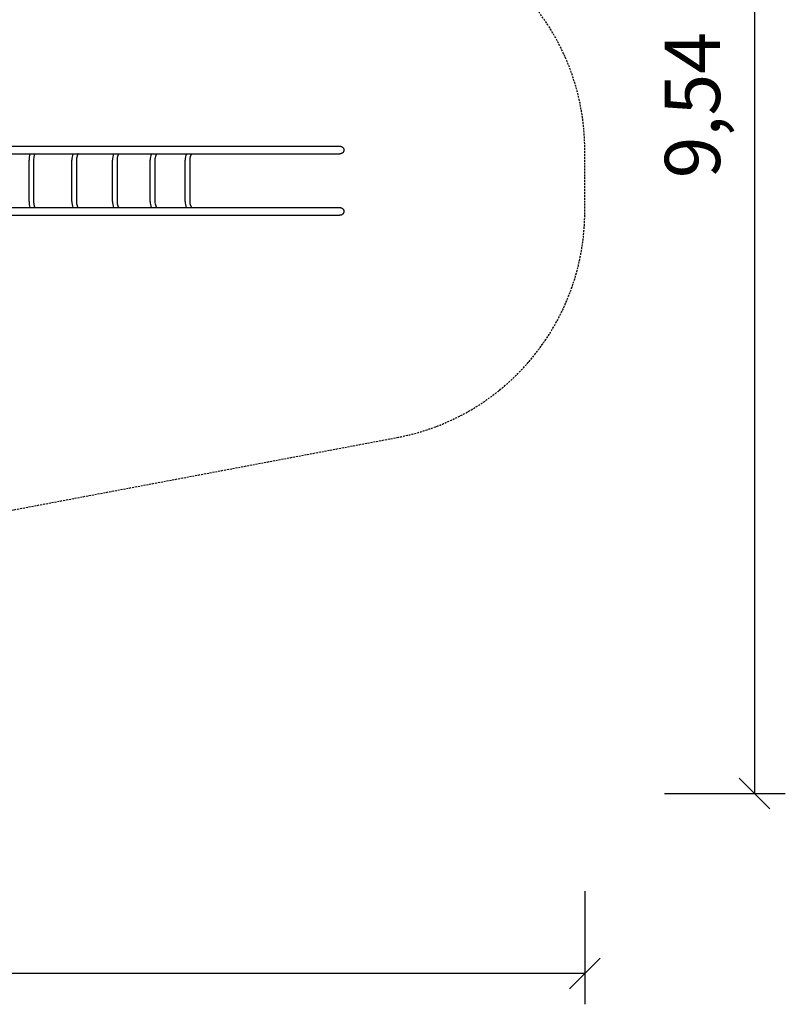
# Model space of a CAD drawing. Extents: x 4479 to 14807, y 757 to 11773.
# Drawn here: x 9818 to 14807, y 757 to 7178 of the extents above; entities that cross this region are included whole.
import ezdxf
from ezdxf.enums import TextEntityAlignment as Align

# ---------------------------------------------------------------- set-up
doc = ezdxf.new("R2010")
doc.units = 0
doc.linetypes.add('DASHED', pattern=[19.05, 12.7, -6.35])
doc.layers.add('STRUHAROV', color=7, linetype='Continuous')
doc.styles.add('ARIAL', font='arial.ttf')

# ---------------------------------------------------------------- blocks, each defined once
blk = doc.blocks.new('SLASH')
at = {"color": 0, "linetype": 'Continuous'}
blk.add_line((-12.7, -12.7), (12.7, 12.7), dxfattribs=at)

msp = doc.modelspace()

# ---------------------------------------------------------------- linework, layer by layer
at = {"layer": 'STRUHAROV', "color": 7, "linetype": 'Continuous'}
for p, q in [((14607, 11672.5), (14607, 2133)), ((14019.6, 2133), (14807, 2133)), ((13500.5, 1495.9), (13500.5, 757.4)), ((13500.5, 957.4), (4579.4, 957.4))]:
    msp.add_line(p, q, dxfattribs=at)
at = {"layer": 'STRUHAROV'}
for p, q in [((8007.4, 6352.5), (11904.8, 6352.5)), ((8007.4, 6302.5), (11904.8, 6302.5)), ((10458.2, 6292.4), (10457.7, 6291.2)), ((10458.6, 6293.5), (10458.2, 6292.4)), ((10459.1, 6294.5), (10458.6, 6293.5)), ((10459.6, 6295.6), (10459.1, 6294.5)), ((10460.1, 6296.7), (10459.6, 6295.6)), ((10933, 6292.6), (10932.5, 6291.5)), ((10933.6, 6293.6), (10933, 6292.6)), ((10934.2, 6294.7), (10933.6, 6293.6)), ((10934.8, 6295.7), (10934.2, 6294.7)), ((10935.4, 6296.7), (10934.8, 6295.7)), ((10936, 6297.6), (10935.4, 6296.7)), ((10936.7, 6298.6), (10936, 6297.6)), ((10937.3, 6299.5), (10936.7, 6298.6)), ((9879.2, 5992.5), (9879.2, 6262.5)), ((9909.2, 6262.5), (9909.2, 5992.5)), ((10158.7, 5992.5), (10158.7, 6262.5)), ((10188.7, 6262.5), (10188.7, 5992.5)), ((10422.6, 5992.5), (10422.6, 6262.5)), ((10452.7, 6265), (10452.6, 6262.5)), ((10452.6, 6262.5), (10452.6, 5992.5)), ((10452.8, 6267.5), (10452.7, 6265)), ((10453, 6270.1), (10452.8, 6267.5)), ((10453.2, 6272.6), (10453, 6270.1)), ((10453.5, 6275.2), (10453.2, 6272.6)), ((10454, 6277.8), (10453.5, 6275.2)), ((10454.5, 6280.3), (10454, 6277.8)), ((10455.1, 6282.8), (10454.5, 6280.3)), ((10455.4, 6284.1), (10455.1, 6282.8)), ((10455.7, 6285.3), (10455.4, 6284.1)), ((10456.1, 6286.5), (10455.7, 6285.3)), ((10456.5, 6287.7), (10456.1, 6286.5)), ((10456.9, 6288.9), (10456.5, 6287.7)), ((10457.3, 6290.1), (10456.9, 6288.9)), ((10457.7, 6291.2), (10457.3, 6290.1)), ((10669, 5992.5), (10669, 6262.5)), ((10699, 6262.5), (10699, 5992.5)), ((10896, 5992.5), (10896, 6262.5)), ((10926.1, 6264.9), (10926, 6262.5)), ((10926, 6262.5), (10926, 5992.5)), ((10926.2, 6267.4), (10926.1, 6264.9)), ((10926.3, 6268.6), (10926.2, 6267.4)), ((10926.4, 6269.8), (10926.3, 6268.6)), ((10926.6, 6271.1), (10926.4, 6269.8)), ((10926.7, 6272.3), (10926.6, 6271.1)), ((10926.9, 6273.5), (10926.7, 6272.3)), ((10927.1, 6274.8), (10926.9, 6273.5)), ((10927.3, 6276), (10927.1, 6274.8)), ((10927.6, 6277.3), (10927.3, 6276)), ((10927.9, 6278.5), (10927.6, 6277.3)), ((10928.2, 6279.7), (10927.9, 6278.5)), ((10928.5, 6281), (10928.2, 6279.7)), ((10928.8, 6282.2), (10928.5, 6281)), ((10929.2, 6283.4), (10928.8, 6282.2)), ((10929.6, 6284.6), (10929.2, 6283.4)), ((10930, 6285.8), (10929.6, 6284.6)), ((10930.5, 6286.9), (10930, 6285.8)), ((10930.9, 6288.1), (10930.5, 6286.9)), ((10931.4, 6289.2), (10930.9, 6288.1)), ((10931.9, 6290.4), (10931.4, 6289.2)), ((10932.5, 6291.5), (10931.9, 6290.4)), ((10452.6, 5992.5), (10452.7, 5990)), ((10452.7, 5990), (10452.8, 5987.5)), ((10452.8, 5987.5), (10453, 5985)), ((10453, 5985), (10453.2, 5982.4)), ((10453.2, 5982.4), (10453.5, 5979.9)), ((10453.5, 5979.9), (10454, 5977.3)), ((10454, 5977.3), (10454.5, 5974.8)), ((10454.5, 5974.8), (10455.1, 5972.2)), ((10455.1, 5972.2), (10455.4, 5971)), ((10455.4, 5971), (10455.7, 5969.8)), ((10926, 5992.5), (10926.1, 5990.1)), ((10926.1, 5990.1), (10926.2, 5987.7)), ((10926.2, 5987.7), (10926.3, 5986.5)), ((10926.3, 5986.5), (10926.4, 5985.2)), ((10926.4, 5985.2), (10926.6, 5984)), ((10926.6, 5984), (10926.7, 5982.8)), ((10926.7, 5982.8), (10926.9, 5981.5)), ((10926.9, 5981.5), (10927.1, 5980.3)), ((10927.1, 5980.3), (10927.3, 5979)), ((10927.3, 5979), (10927.6, 5977.8)), ((10927.6, 5977.8), (10927.9, 5976.6)), ((10927.9, 5976.6), (10928.2, 5975.3)), ((10928.2, 5975.3), (10928.5, 5974.1)), ((10928.5, 5974.1), (10928.8, 5972.9)), ((10928.8, 5972.9), (10929.2, 5971.7)), ((10929.2, 5971.7), (10929.6, 5970.5)), ((8007.4, 5952.5), (11904.8, 5952.5)), ((10197.5, 5953.9), (10198.3, 5952.5)), ((10455.7, 5969.8), (10456.1, 5968.5)), ((10456.1, 5968.5), (10456.5, 5967.3)), ((10456.5, 5967.3), (10456.9, 5966.1)), ((10456.9, 5966.1), (10457.3, 5965)), ((10457.3, 5965), (10457.7, 5963.8)), ((10457.7, 5963.8), (10458.2, 5962.7)), ((10458.2, 5962.7), (10458.6, 5961.6)), ((10458.6, 5961.6), (10459.1, 5960.5)), ((10459.1, 5960.5), (10459.6, 5959.4)), ((10459.6, 5959.4), (10460.1, 5958.4)), ((10462.3, 5954.5), (10463.6, 5952.5)), ((10709.5, 5955.1), (10711.4, 5952.5)), ((10929.6, 5970.5), (10930, 5969.3)), ((10930, 5969.3), (10930.5, 5968.1)), ((10930.5, 5968.1), (10930.9, 5967)), ((10930.9, 5967), (10931.4, 5965.8)), ((10931.4, 5965.8), (10931.9, 5964.7)), ((10931.9, 5964.7), (10932.5, 5963.6)), ((10932.5, 5963.6), (10933, 5962.5)), ((10933, 5962.5), (10933.6, 5961.4)), ((10933.6, 5961.4), (10934.2, 5960.4)), ((10934.2, 5960.4), (10934.8, 5959.4)), ((10934.8, 5959.4), (10935.4, 5958.4)), ((10935.4, 5958.4), (10936, 5957.4)), ((10936, 5957.4), (10936.7, 5956.5)), ((10936.7, 5956.5), (10937.3, 5955.6)), ((8007.4, 5902.5), (11904.8, 5902.5))]:
    msp.add_line(p, q, dxfattribs=at)
at = {"layer": 'STRUHAROV', "color": 5, "linetype": 'DASHED'}
for p, q in [((13500.5, 5927.5), (13500.5, 6327.5)), ((9502.4, 3929.6), (12278.7, 4453.5))]:
    msp.add_line(p, q, dxfattribs=at)
at = {"layer": 'STRUHAROV'}
for points in [[(11904.8, 6352.5), (11905, 6352.5), (11905.3, 6352.5), (11905.5, 6352.5), (11905.7, 6352.5), (11906, 6352.5), (11906.2, 6352.5), (11906.5, 6352.5), (11906.8, 6352.5), (11907.1, 6352.4), (11907.5, 6352.4), (11907.9, 6352.4), (11908.3, 6352.3), (11908.8, 6352.3), (11909.3, 6352.2), (11909.8, 6352.1), (11910.4, 6351.9), (11911.1, 6351.8), (11911.7, 6351.6), (11912.5, 6351.4), (11913.2, 6351.2), (11913.9, 6350.9), (11914.7, 6350.6), (11915.5, 6350.3), (11916.2, 6350), (11917, 6349.6), (11917.7, 6349.2), (11918.4, 6348.8), (11919.2, 6348.4), (11919.8, 6347.9), (11920.5, 6347.4), (11921.2, 6346.9), (11921.8, 6346.4), (11922.4, 6345.8), (11923, 6345.2), (11923.5, 6344.6), (11924.1, 6344.1), (11924.6, 6343.5), (11925.1, 6342.9), (11925.5, 6342.3), (11926, 6341.7), (11926.4, 6341.1), (11926.7, 6340.5), (11927.1, 6340), (11927.4, 6339.4), (11927.7, 6338.8), (11928, 6338.3), (11928.3, 6337.7), (11928.5, 6337.2), (11928.7, 6336.6), (11929, 6336), (11929.2, 6335.5), (11929.4, 6334.9), (11929.5, 6334.3), (11929.7, 6333.8), (11929.8, 6333.3), (11930, 6332.7), (11930.1, 6332.3), (11930.2, 6331.8), (11930.2, 6331.3), (11930.3, 6330.9), (11930.3, 6330.5), (11930.4, 6330.1), (11930.4, 6329.8), (11930.4, 6329.5), (11930.5, 6329.2), (11930.5, 6328.9), (11930.5, 6328.6), (11930.5, 6328.4), (11930.5, 6328.2), (11930.5, 6327.9), (11930.5, 6327.7), (11930.5, 6327.5), (11930.5, 6327.3), (11930.5, 6327.1), (11930.5, 6326.9), (11930.5, 6326.7), (11930.5, 6326.4), (11930.5, 6326.2), (11930.5, 6325.9), (11930.4, 6325.6), (11930.4, 6325.3), (11930.4, 6324.9), (11930.3, 6324.6), (11930.3, 6324.2), (11930.2, 6323.8), (11930.2, 6323.3), (11930.1, 6322.8), (11930, 6322.4), (11929.8, 6321.8), (11929.7, 6321.3), (11929.5, 6320.8), (11929.4, 6320.2), (11929.2, 6319.7), (11929, 6319.1), (11928.8, 6318.5), (11928.5, 6318), (11928.3, 6317.4), (11928, 6316.8), (11927.7, 6316.3), (11927.4, 6315.7), (11927.1, 6315.2), (11926.8, 6314.6), (11926.4, 6314), (11926, 6313.4), (11925.6, 6312.8), (11925.1, 6312.2), (11924.6, 6311.6), (11924.1, 6311), (11923.5, 6310.4), (11922.9, 6309.8), (11922.3, 6309.2), (11921.6, 6308.5), (11920.8, 6307.9), (11920.1, 6307.4), (11919.3, 6306.8), (11918.4, 6306.2), (11917.6, 6305.7), (11916.7, 6305.2), (11915.9, 6304.8), (11915, 6304.4), (11914.1, 6304), (11913.3, 6303.7), (11912.4, 6303.5), (11911.6, 6303.3), (11910.9, 6303.1), (11910.1, 6303), (11909.4, 6302.8), (11908.8, 6302.7), (11908.2, 6302.7), (11907.6, 6302.6), (11907.1, 6302.6), (11906.6, 6302.6), (11906.1, 6302.5), (11905.7, 6302.5), (11905.3, 6302.5), (11904.8, 6302.5)], [(11904.8, 5952.5), (11905, 5952.5), (11905.3, 5952.5), (11905.5, 5952.5), (11905.7, 5952.5), (11906, 5952.5), (11906.2, 5952.5), (11906.5, 5952.5), (11906.8, 5952.5), (11907.1, 5952.4), (11907.5, 5952.4), (11907.9, 5952.4), (11908.3, 5952.3), (11908.8, 5952.3), (11909.3, 5952.2), (11909.8, 5952.1), (11910.4, 5951.9), (11911.1, 5951.8), (11911.7, 5951.6), (11912.4, 5951.4), (11913.2, 5951.2), (11913.9, 5950.9), (11914.7, 5950.6), (11915.5, 5950.3), (11916.2, 5950), (11917, 5949.6), (11917.7, 5949.2), (11918.5, 5948.8), (11919.2, 5948.4), (11919.9, 5947.9), (11920.5, 5947.4), (11921.2, 5946.9), (11921.8, 5946.3), (11922.4, 5945.8), (11923, 5945.2), (11923.6, 5944.6), (11924.1, 5944), (11924.6, 5943.4), (11925.1, 5942.8), (11925.6, 5942.2), (11926, 5941.6), (11926.4, 5941), (11926.8, 5940.4), (11927.1, 5939.9), (11927.5, 5939.3), (11927.8, 5938.7), (11928, 5938.2), (11928.3, 5937.6), (11928.5, 5937.1), (11928.8, 5936.5), (11929, 5935.9), (11929.2, 5935.4), (11929.4, 5934.8), (11929.6, 5934.2), (11929.7, 5933.7), (11929.9, 5933.2), (11930, 5932.7), (11930.1, 5932.2), (11930.2, 5931.7), (11930.2, 5931.3), (11930.3, 5930.8), (11930.3, 5930.5), (11930.4, 5930.1), (11930.4, 5929.7), (11930.4, 5929.4), (11930.5, 5929.1), (11930.5, 5928.9), (11930.5, 5928.6), (11930.5, 5928.4), (11930.5, 5928.1), (11930.5, 5927.9), (11930.5, 5927.7), (11930.5, 5927.5), (11930.5, 5927.3), (11930.5, 5927.1), (11930.5, 5926.9), (11930.5, 5926.7), (11930.5, 5926.4), (11930.5, 5926.2), (11930.5, 5925.9), (11930.4, 5925.6), (11930.4, 5925.3), (11930.4, 5924.9), (11930.3, 5924.5), (11930.3, 5924.1), (11930.2, 5923.7), (11930.2, 5923.3), (11930.1, 5922.8), (11930, 5922.3), (11929.8, 5921.8), (11929.7, 5921.3), (11929.5, 5920.7), (11929.4, 5920.2), (11929.2, 5919.6), (11929, 5919), (11928.7, 5918.4), (11928.5, 5917.9), (11928.3, 5917.3), (11928, 5916.8), (11927.7, 5916.2), (11927.4, 5915.6), (11927.1, 5915.1), (11926.7, 5914.5), (11926.4, 5914), (11926, 5913.4), (11925.5, 5912.8), (11925.1, 5912.2), (11924.6, 5911.6), (11924, 5911), (11923.5, 5910.4), (11922.9, 5909.8), (11922.2, 5909.1), (11921.6, 5908.5), (11920.8, 5907.9), (11920.1, 5907.3), (11919.3, 5906.8), (11918.4, 5906.2), (11917.6, 5905.7), (11916.7, 5905.2), (11915.9, 5904.8), (11915, 5904.4), (11914.1, 5904), (11913.3, 5903.7), (11912.5, 5903.5), (11911.7, 5903.3), (11910.9, 5903.1), (11910.1, 5903), (11909.4, 5902.8), (11908.8, 5902.7), (11908.2, 5902.7), (11907.6, 5902.6), (11907.1, 5902.6), (11906.6, 5902.6), (11906.1, 5902.5), (11905.7, 5902.5), (11905.3, 5902.5), (11904.8, 5902.5)]]:
    msp.add_lwpolyline(points, dxfattribs=at)
at = {"layer": 'STRUHAROV', "color": 5, "linetype": 'DASHED'}
for centre, start, end in [((12000.5, 6327.5), 0.00008, 79.31285), ((12000.5, 5927.5), 280.68715, 359.99992)]:
    msp.add_arc(centre, 1500, start, end, dxfattribs=at)
at = {"layer": 'STRUHAROV'}
for centre, radius, start, end in [((10013.3, 6263.4), 134.2, 163.02853, 180.35511), ((9991.3, 6268.8), 81.5, 162.34628, 165.87471), ((9979.4, 6272.6), 69, 158.44534, 162.35558), ((9966.6, 6277.7), 55.3, 153.30389, 158.47931), ((10279, 6263.2), 120.3, 160.94665, 180.34151), ((10261.4, 6268.2), 72, 159.92216, 163.87916), ((10252.1, 6271.6), 62.1, 155.59574, 159.93062), ((10242.7, 6275.9), 51.9, 150.81363, 155.60597), ((10236.6, 6279.3), 44.8, 148.71234, 150.74359), ((10532.9, 6263.1), 110.2, 159.06285, 180.31616), ((10504.1, 6274.3), 49.4, 147.91439, 153.02361), ((10498.6, 6277.7), 42.9, 144.61589, 147.86686), ((10771.6, 6263), 102.6, 157.37104, 180.28235), ((10771.2, 6263.1), 72.2, 156.46734, 180.44153), ((10754.8, 6269.4), 54.6, 150.70602, 155.68776), ((10749, 6272.7), 48, 145.36085, 150.71221), ((10744.3, 6275.9), 42.3, 140.96908, 145.33653), ((10992.9, 6262.9), 96.8, 155.86571, 180.24294), ((10971.4, 6274), 42.5, 137.80544, 143.13008), ((10017.7, 6263), 108.6, 166.29858, 180.24586), ((10282.2, 6262.9), 93.5, 164.3189, 180.25779), ((10013.3, 5991.7), 134.2, 179.64489, 196.97147), ((10017.7, 5992.1), 108.6, 179.75413, 193.70143), ((10279, 5991.8), 120.3, 179.65849, 199.05336), ((10282.2, 5992.1), 93.5, 179.7422, 195.68111), ((10532.9, 5991.9), 110.2, 179.68384, 200.93717), ((10771.6, 5992), 102.6, 179.71764, 202.62898), ((10771.2, 5992), 72.2, 179.55847, 203.53276), ((10992.9, 5992.1), 96.8, 179.75705, 204.13432), ((9991.3, 5986.2), 81.5, 194.12546, 197.65365), ((9979.4, 5982.4), 69, 197.64425, 201.55489), ((9966.6, 5977.4), 55.3, 201.52099, 206.69569), ((10261.4, 5986.9), 72.1, 196.12103, 200.07776), ((10252.1, 5983.4), 62.1, 200.06919, 204.40452), ((10242.8, 5979.2), 51.9, 204.39437, 209.18614), ((10504.1, 5980.8), 49.4, 206.97674, 212.08538), ((10754.8, 5985.6), 54.6, 204.31204, 209.29427), ((10749, 5982.4), 48, 209.28815, 214.6389), ((10971.4, 5981.1), 42.5, 216.86964, 222.19495)]:
    msp.add_arc(centre, radius, start, end, dxfattribs=at)

# ---------------------------------------------------------------- block references
at = {"layer": 'STRUHAROV', "color": 7, "linetype": 'Continuous', "xscale": 7.874015748031495, "yscale": 7.874015748031495}
for p, rotation in [((14607, 2133), 90.00000000000006), ((13500.5, 957.4), 180)]:
    msp.add_blockref('SLASH', p, dxfattribs=dict(at, rotation=rotation))

# ---------------------------------------------------------------- texts
at = {"layer": 'STRUHAROV', "color": 7, "linetype": 'Continuous', "style": 'ARIAL'}
msp.add_text('9,54 m', height=360, rotation=90, dxfattribs=at).set_placement((14202, 6902.8), align=Align.MIDDLE_CENTER)

doc.saveas('drawing.dxf')
